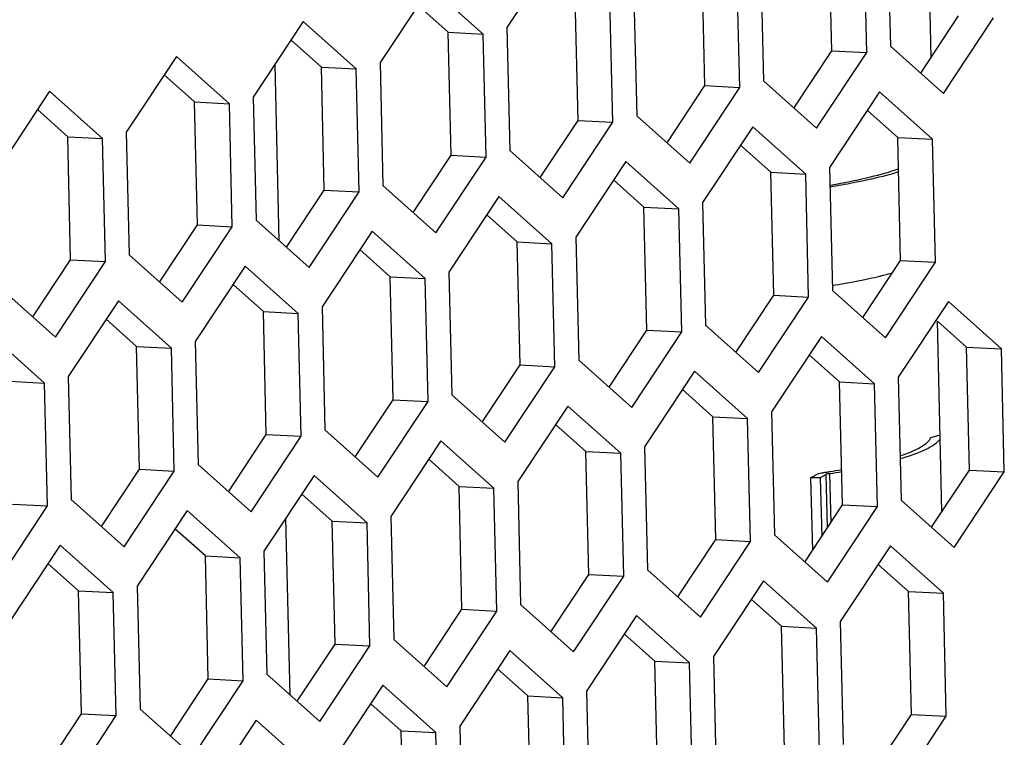
# Model space of a CAD drawing. Units: millimetres. Extents: x 253 to 2052, y 343 to 1328.
# Drawn here: x 1845 to 1865, y 547 to 561 of the extents above; entities that cross this region are included whole.
import ezdxf

# ---------------------------------------------------------------- set-up
doc = ezdxf.new("R2010")
doc.units = ezdxf.units.MM
doc.header["$LTSCALE"] = 115.5
for name, color, linetype in [('1-2-17-03-10DXF_CONTINUOUS_LINE', 7, 'CONTINUOUS'), ('DH3-1169-102DXF_CONTINUOUS_LINE', 7, 'CONTINUOUS'), ('DH3-1169-103DXF_CONTINUOUS_LINE', 7, 'CONTINUOUS')]:
    doc.layers.add(name, color=color, linetype=linetype)

msp = doc.modelspace()

# ---------------------------------------------------------------- linework, layer by layer
at = {"layer": '1-2-17-03-10DXF_CONTINUOUS_LINE', "color": 7, "linetype": 'Continuous'}
for p, q in [((1850.265, 556.543), (1850.181, 560.099)), ((1863.389, 552.581), (1863.555, 552.627)), ((1860.966, 551.772), (1861.085, 551.841)), ((1861.279, 551.84), (1861.16, 551.77)), ((1861.304, 550.767), (1861.279, 551.84)), ((1861.347, 551.858), (1861.371, 550.867)), ((1861.16, 551.77), (1860.966, 551.772)), ((1860.966, 551.772), (1861.001, 550.308)), ((1861.16, 551.77), (1861.188, 550.592)), ((1850.483, 547.401), (1850.398, 550.957))]:
    msp.add_line(p, q, dxfattribs=at)
for centre, radius, start, end in [((1858.148, 571.345), 19.71, 278.9295, 279.1243), ((1858.261, 570.643), 18.999, 279.1241, 279.3424), ((1858.543, 568.946), 17.279, 279.3323, 280.1743), ((1858.354, 570.928), 19.304, 278.9215, 279.6724)]:
    msp.add_arc(centre, radius, start, end, dxfattribs=at)
for points, knots in [([(1861.942, 557.778), (1862.019, 557.795), (1862.288, 557.857), (1862.556, 557.931), (1862.741, 557.999)], [0, 0, 0, 0, 0.286384, 1, 1, 1, 1]), ([(1862.74, 557.93), (1862.684, 557.913), (1862.427, 557.838), (1862.167, 557.778), (1861.963, 557.736)], [0, 0, 0, 0, 0.220916, 1, 1, 1, 1]), ([(1861.963, 557.736), (1861.915, 557.726), (1861.714, 557.686), (1861.513, 557.65), (1861.358, 557.625)], [0, 0, 0, 0, 0.236966, 1, 1, 1, 1]), ([(1861.359, 557.665), (1861.411, 557.674), (1861.605, 557.709), (1861.8, 557.747), (1861.942, 557.778)], [0, 0, 0, 0, 0.263942, 1, 1, 1, 1]), ([(1861.405, 555.644), (1861.49, 555.658), (1861.801, 555.712), (1862.111, 555.774), (1862.335, 555.827)], [0, 0, 0, 0, 0.272211, 1, 1, 1, 1]), ([(1862.335, 555.827), (1862.359, 555.833), (1862.452, 555.855), (1862.545, 555.88), (1862.613, 555.898)], [0, 0, 0, 0, 0.260774, 1, 1, 1, 1]), ([(1862.771, 552.218), (1862.917, 552.267), (1863.112, 552.339), (1863.315, 552.475), (1863.374, 552.546), (1863.389, 552.581)], [0, 0, 0, 0, 0.631192, 0.84465, 1, 1, 1, 1]), ([(1863.558, 552.533), (1863.529, 552.495), (1863.442, 552.423), (1863.184, 552.283), (1862.949, 552.206), (1862.774, 552.156)], [0, 0, 0, 0, 0.16126, 0.379551, 1, 1, 1, 1]), ([(1861.085, 551.841), (1861.091, 551.845), (1861.13, 551.861), (1861.173, 551.868), (1861.208, 551.874)], [0, 0, 0, 0, 0.164163, 1, 1, 1, 1]), ([(1861.347, 551.858), (1861.339, 551.856), (1861.316, 551.852), (1861.292, 551.847), (1861.279, 551.84)], [0, 0, 0, 0, 0.333273, 1, 1, 1, 1])]:
    msp.add_open_spline(points, degree=3, knots=knots, dxfattribs=at)
at = {"layer": 'DH3-1169-102DXF_CONTINUOUS_LINE', "color": 7, "linetype": 'Continuous'}
for p, q in [((1862.514, 562.94), (1862.573, 560.464)), ((1861.392, 560.369), (1861.333, 562.845)), ((1862.094, 560.333), (1862.035, 562.808)), ((1855.858, 562.359), (1854.85, 560.837)), ((1858.837, 559.668), (1858.778, 562.144)), ((1859.539, 559.632), (1859.48, 562.107)), ((1859.959, 562.239), (1860.018, 559.763)), ((1853.304, 561.658), (1852.295, 560.136)), ((1854.371, 560.705), (1853.304, 561.658)), ((1857.405, 561.538), (1857.463, 559.062)), ((1856.282, 558.967), (1856.223, 561.442)), ((1856.984, 558.931), (1856.925, 561.406)), ((1853.669, 560.741), (1853.058, 561.287)), ((1850.749, 560.957), (1849.741, 559.434)), ((1851.816, 560.004), (1850.749, 560.957)), ((1863.184, 559.919), (1863.946, 561.07)), ((1863.64, 559.511), (1864.648, 561.034)), ((1853.669, 560.741), (1854.371, 560.705)), ((1853.728, 558.266), (1853.669, 560.741)), ((1854.43, 558.229), (1854.371, 560.705)), ((1854.85, 560.837), (1854.909, 558.361)), ((1851.114, 560.04), (1850.503, 560.586)), ((1860.629, 559.217), (1861.392, 560.369)), ((1861.085, 558.81), (1862.094, 560.333)), ((1861.392, 560.369), (1862.094, 560.333)), ((1862.573, 560.464), (1863.64, 559.511)), ((1848.194, 560.256), (1847.186, 558.733)), ((1849.261, 559.303), (1848.194, 560.256)), ((1852.295, 560.136), (1852.354, 557.66)), ((1851.114, 560.04), (1851.816, 560.004)), ((1851.173, 557.565), (1851.114, 560.04)), ((1851.875, 557.528), (1851.816, 560.004)), ((1848.56, 559.339), (1847.949, 559.885)), ((1860.018, 559.763), (1861.085, 558.81)), ((1845.64, 559.555), (1844.631, 558.032)), ((1846.707, 558.602), (1845.64, 559.555)), ((1858.075, 558.516), (1858.837, 559.668)), ((1858.531, 558.109), (1859.539, 559.632)), ((1858.837, 559.668), (1859.539, 559.632)), ((1862.354, 559.541), (1861.345, 558.018)), ((1863.421, 558.588), (1862.354, 559.541)), ((1848.56, 559.339), (1849.261, 559.303)), ((1848.618, 556.863), (1848.56, 559.339)), ((1849.741, 559.434), (1849.8, 556.959)), ((1846.005, 558.638), (1845.394, 559.184)), ((1849.32, 556.827), (1849.261, 559.303)), ((1862.719, 558.624), (1862.108, 559.17)), ((1855.52, 557.815), (1856.282, 558.967)), ((1855.976, 557.408), (1856.984, 558.931)), ((1856.282, 558.967), (1856.984, 558.931)), ((1857.463, 559.062), (1858.531, 558.109)), ((1847.186, 558.733), (1847.245, 556.258)), ((1859.799, 558.84), (1858.791, 557.317)), ((1860.866, 557.887), (1859.799, 558.84)), ((1846.005, 558.638), (1846.707, 558.602)), ((1846.064, 556.162), (1846.005, 558.638)), ((1846.766, 556.126), (1846.707, 558.602)), ((1862.719, 558.624), (1863.421, 558.588)), ((1862.778, 556.148), (1862.719, 558.624)), ((1863.48, 556.112), (1863.421, 558.588)), ((1854.909, 558.361), (1855.976, 557.408)), ((1860.164, 557.923), (1859.553, 558.469)), ((1852.965, 557.114), (1853.728, 558.266)), ((1853.421, 556.707), (1854.43, 558.229)), ((1853.728, 558.266), (1854.43, 558.229)), ((1857.244, 558.139), (1856.236, 556.616)), ((1858.311, 557.186), (1857.244, 558.139)), ((1861.345, 558.018), (1861.404, 555.543)), ((1857.61, 557.222), (1856.998, 557.768)), ((1860.164, 557.923), (1860.866, 557.887)), ((1860.223, 555.447), (1860.164, 557.923)), ((1860.925, 555.411), (1860.866, 557.887)), ((1850.411, 556.413), (1851.173, 557.565)), ((1851.173, 557.565), (1851.875, 557.528)), ((1852.354, 557.66), (1853.421, 556.707)), ((1850.867, 556.006), (1851.875, 557.528)), ((1854.69, 557.438), (1853.681, 555.915)), ((1855.757, 556.485), (1854.69, 557.438)), ((1857.61, 557.222), (1858.311, 557.186)), ((1857.668, 554.746), (1857.61, 557.222)), ((1858.37, 554.71), (1858.311, 557.186)), ((1858.791, 557.317), (1858.85, 554.842)), ((1849.8, 556.959), (1850.867, 556.006)), ((1855.055, 556.521), (1854.444, 557.067)), ((1847.856, 555.712), (1848.618, 556.863)), ((1848.312, 555.305), (1849.32, 556.827)), ((1848.618, 556.863), (1849.32, 556.827)), ((1852.135, 556.737), (1851.127, 555.214)), ((1853.202, 555.784), (1852.135, 556.737)), ((1856.236, 556.616), (1856.295, 554.14)), ((1852.5, 555.82), (1851.889, 556.365)), ((1855.055, 556.521), (1855.757, 556.485)), ((1855.114, 554.045), (1855.055, 556.521)), ((1855.816, 554.009), (1855.757, 556.485)), ((1845.301, 555.011), (1846.064, 556.162)), ((1846.064, 556.162), (1846.766, 556.126)), ((1847.245, 556.258), (1848.312, 555.305)), ((1862.015, 554.997), (1862.778, 556.148)), ((1862.778, 556.148), (1863.48, 556.112)), ((1845.757, 554.603), (1846.766, 556.126)), ((1849.58, 556.035), (1848.572, 554.513)), ((1850.647, 555.082), (1849.58, 556.035)), ((1862.471, 554.59), (1863.48, 556.112)), ((1852.5, 555.82), (1853.202, 555.784)), ((1852.559, 553.344), (1852.5, 555.82)), ((1853.261, 553.308), (1853.202, 555.784)), ((1853.681, 555.915), (1853.74, 553.439)), ((1844.69, 555.557), (1845.757, 554.603)), ((1849.946, 555.119), (1849.335, 555.664)), ((1859.461, 554.296), (1860.223, 555.447)), ((1859.917, 553.889), (1860.925, 555.411)), ((1860.223, 555.447), (1860.925, 555.411)), ((1861.404, 555.543), (1862.471, 554.59)), ((1847.026, 555.334), (1846.017, 553.812)), ((1848.093, 554.381), (1847.026, 555.334)), ((1851.127, 555.214), (1851.186, 552.738)), ((1863.74, 555.32), (1862.731, 553.798)), ((1864.807, 554.367), (1863.74, 555.32)), ((1847.391, 554.418), (1846.78, 554.963)), ((1849.946, 555.119), (1850.647, 555.082)), ((1850.004, 552.643), (1849.946, 555.119)), ((1850.706, 552.607), (1850.647, 555.082)), ((1858.85, 554.842), (1859.917, 553.889)), ((1864.105, 554.404), (1863.518, 554.928)), ((1845.538, 553.68), (1844.471, 554.633)), ((1856.906, 553.595), (1857.668, 554.746)), ((1857.362, 553.187), (1858.37, 554.71)), ((1857.668, 554.746), (1858.37, 554.71)), ((1861.185, 554.619), (1860.177, 553.097)), ((1862.252, 553.666), (1861.185, 554.619)), ((1847.391, 554.418), (1848.093, 554.381)), ((1847.45, 551.942), (1847.391, 554.418)), ((1848.152, 551.906), (1848.093, 554.381)), ((1848.572, 554.513), (1848.631, 552.037)), ((1864.105, 554.404), (1864.807, 554.367)), ((1864.164, 551.928), (1864.105, 554.404)), ((1864.866, 551.892), (1864.807, 554.367)), ((1861.55, 553.703), (1860.939, 554.248)), ((1854.351, 552.894), (1855.114, 554.045)), ((1854.807, 552.486), (1855.816, 554.009)), ((1855.114, 554.045), (1855.816, 554.009)), ((1856.295, 554.14), (1857.362, 553.187)), ((1846.017, 553.812), (1846.076, 551.336)), ((1858.63, 553.918), (1857.622, 552.396)), ((1859.697, 552.965), (1858.63, 553.918)), ((1862.731, 553.798), (1862.79, 551.322)), ((1844.836, 553.716), (1845.538, 553.68)), ((1845.597, 551.205), (1845.538, 553.68)), ((1861.55, 553.703), (1862.252, 553.666)), ((1861.609, 551.227), (1861.55, 553.703)), ((1862.311, 551.191), (1862.252, 553.666)), ((1853.74, 553.439), (1854.807, 552.486)), ((1858.996, 553.001), (1858.385, 553.547)), ((1851.797, 552.193), (1852.559, 553.344)), ((1852.253, 551.785), (1853.261, 553.308)), ((1852.559, 553.344), (1853.261, 553.308)), ((1856.076, 553.217), (1855.067, 551.695)), ((1857.143, 552.264), (1856.076, 553.217)), ((1858.996, 553.001), (1859.697, 552.965)), ((1859.054, 550.526), (1858.996, 553.001)), ((1860.177, 553.097), (1860.236, 550.621)), ((1856.441, 552.3), (1855.83, 552.846)), ((1859.756, 550.49), (1859.697, 552.965)), ((1849.242, 551.491), (1850.004, 552.643)), ((1849.698, 551.084), (1850.706, 552.607)), ((1850.004, 552.643), (1850.706, 552.607)), ((1851.186, 552.738), (1852.253, 551.785)), ((1853.521, 552.516), (1852.513, 550.993)), ((1854.588, 551.563), (1853.521, 552.516)), ((1857.622, 552.396), (1857.681, 549.92)), ((1856.441, 552.3), (1857.143, 552.264)), ((1856.5, 549.825), (1856.441, 552.3)), ((1857.202, 549.788), (1857.143, 552.264)), ((1848.631, 552.037), (1849.698, 551.084)), ((1853.886, 551.599), (1853.275, 552.145)), ((1846.687, 550.79), (1847.45, 551.942)), ((1847.143, 550.383), (1848.152, 551.906)), ((1847.45, 551.942), (1848.152, 551.906)), ((1850.966, 551.815), (1849.958, 550.292)), ((1852.034, 550.862), (1850.966, 551.815)), ((1863.401, 550.776), (1864.164, 551.928)), ((1863.857, 550.369), (1864.866, 551.892)), ((1864.164, 551.928), (1864.866, 551.892)), ((1853.886, 551.599), (1854.588, 551.563)), ((1853.945, 549.124), (1853.886, 551.599)), ((1855.067, 551.695), (1855.126, 549.219)), ((1851.332, 550.898), (1850.721, 551.444)), ((1854.647, 549.087), (1854.588, 551.563)), ((1844.589, 549.682), (1845.597, 551.205)), ((1844.895, 551.241), (1845.597, 551.205)), ((1846.076, 551.336), (1847.143, 550.383)), ((1860.847, 550.075), (1861.609, 551.227)), ((1861.303, 549.668), (1862.311, 551.191)), ((1861.609, 551.227), (1862.311, 551.191)), ((1862.79, 551.322), (1863.857, 550.369)), ((1848.412, 551.114), (1847.403, 549.591)), ((1849.479, 550.161), (1848.412, 551.114)), ((1852.513, 550.993), (1852.572, 548.518)), ((1851.332, 550.898), (1852.034, 550.862)), ((1851.391, 548.422), (1851.332, 550.898)), ((1852.092, 548.386), (1852.034, 550.862)), ((1848.777, 550.197), (1848.166, 550.743)), ((1860.236, 550.621), (1861.303, 549.668)), ((1845.857, 550.413), (1844.849, 548.89)), ((1846.924, 549.46), (1845.857, 550.413)), ((1858.292, 549.374), (1859.054, 550.526)), ((1858.748, 548.967), (1859.756, 550.49)), ((1859.054, 550.526), (1859.756, 550.49)), ((1862.571, 550.399), (1861.563, 548.876)), ((1863.638, 549.446), (1862.571, 550.399)), ((1848.777, 550.197), (1849.479, 550.161)), ((1848.836, 547.721), (1848.777, 550.197)), ((1849.958, 550.292), (1850.017, 547.817)), ((1846.222, 549.496), (1845.611, 550.042)), ((1849.538, 547.685), (1849.479, 550.161)), ((1862.936, 549.482), (1862.325, 550.028)), ((1855.737, 548.673), (1856.5, 549.825)), ((1856.5, 549.825), (1857.202, 549.788)), ((1857.681, 549.92), (1858.748, 548.967)), ((1856.193, 548.266), (1857.202, 549.788)), ((1860.016, 549.698), (1859.008, 548.175)), ((1861.083, 548.745), (1860.016, 549.698)), ((1846.222, 549.496), (1846.924, 549.46)), ((1846.281, 547.02), (1846.222, 549.496)), ((1846.983, 546.984), (1846.924, 549.46)), ((1847.403, 549.591), (1847.462, 547.116)), ((1862.936, 549.482), (1863.638, 549.446)), ((1862.995, 547.006), (1862.936, 549.482)), ((1863.697, 546.97), (1863.638, 549.446)), ((1855.126, 549.219), (1856.193, 548.266)), ((1860.382, 548.781), (1859.771, 549.327)), ((1853.183, 547.972), (1853.945, 549.124)), ((1853.639, 547.565), (1854.647, 549.087)), ((1853.945, 549.124), (1854.647, 549.087)), ((1857.462, 548.997), (1856.453, 547.474)), ((1858.529, 548.044), (1857.462, 548.997)), ((1861.563, 548.876), (1861.622, 546.401)), ((1857.827, 548.08), (1857.216, 548.626)), ((1860.382, 548.781), (1861.083, 548.745)), ((1860.441, 546.305), (1860.382, 548.781)), ((1861.142, 546.269), (1861.083, 548.745)), ((1850.628, 547.271), (1851.391, 548.422)), ((1851.391, 548.422), (1852.092, 548.386)), ((1852.572, 548.518), (1853.639, 547.565)), ((1851.084, 546.864), (1852.092, 548.386)), ((1854.907, 548.296), (1853.899, 546.773)), ((1855.974, 547.343), (1854.907, 548.296)), ((1857.827, 548.08), (1858.529, 548.044)), ((1857.886, 545.604), (1857.827, 548.08)), ((1858.588, 545.568), (1858.529, 548.044)), ((1859.008, 548.175), (1859.067, 545.699)), ((1855.272, 547.379), (1854.661, 547.924)), ((1848.073, 546.57), (1848.836, 547.721)), ((1848.529, 546.163), (1849.538, 547.685)), ((1848.836, 547.721), (1849.538, 547.685)), ((1850.017, 547.817), (1851.084, 546.864)), ((1852.352, 547.595), (1851.344, 546.072)), ((1853.42, 546.641), (1852.352, 547.595)), ((1856.453, 547.474), (1856.512, 544.998)), ((1852.718, 546.678), (1852.107, 547.223)), ((1855.272, 547.379), (1855.974, 547.343)), ((1855.331, 544.903), (1855.272, 547.379)), ((1856.033, 544.867), (1855.974, 547.343)), ((1847.462, 547.116), (1848.529, 546.163)), ((1845.519, 545.869), (1846.281, 547.02)), ((1845.975, 545.461), (1846.983, 546.984)), ((1846.281, 547.02), (1846.983, 546.984)), ((1849.798, 546.893), (1848.79, 545.371)), ((1850.865, 545.94), (1849.798, 546.893)), ((1862.233, 545.855), (1862.995, 547.006)), ((1862.689, 545.448), (1863.697, 546.97)), ((1862.995, 547.006), (1863.697, 546.97)), ((1852.718, 546.678), (1853.42, 546.641)), ((1852.777, 544.202), (1852.718, 546.678)), ((1853.478, 544.166), (1853.42, 546.641)), ((1853.899, 546.773), (1853.958, 544.297))]:
    msp.add_line(p, q, dxfattribs=at)
at = {"layer": 'DH3-1169-103DXF_CONTINUOUS_LINE', "color": 7, "linetype": 'Continuous'}
for p, q in [((1863.392, 560.233), (1863.316, 563.412)), ((1863.609, 551.091), (1863.518, 554.928))]:
    msp.add_line(p, q, dxfattribs=at)

doc.saveas('drawing.dxf')
